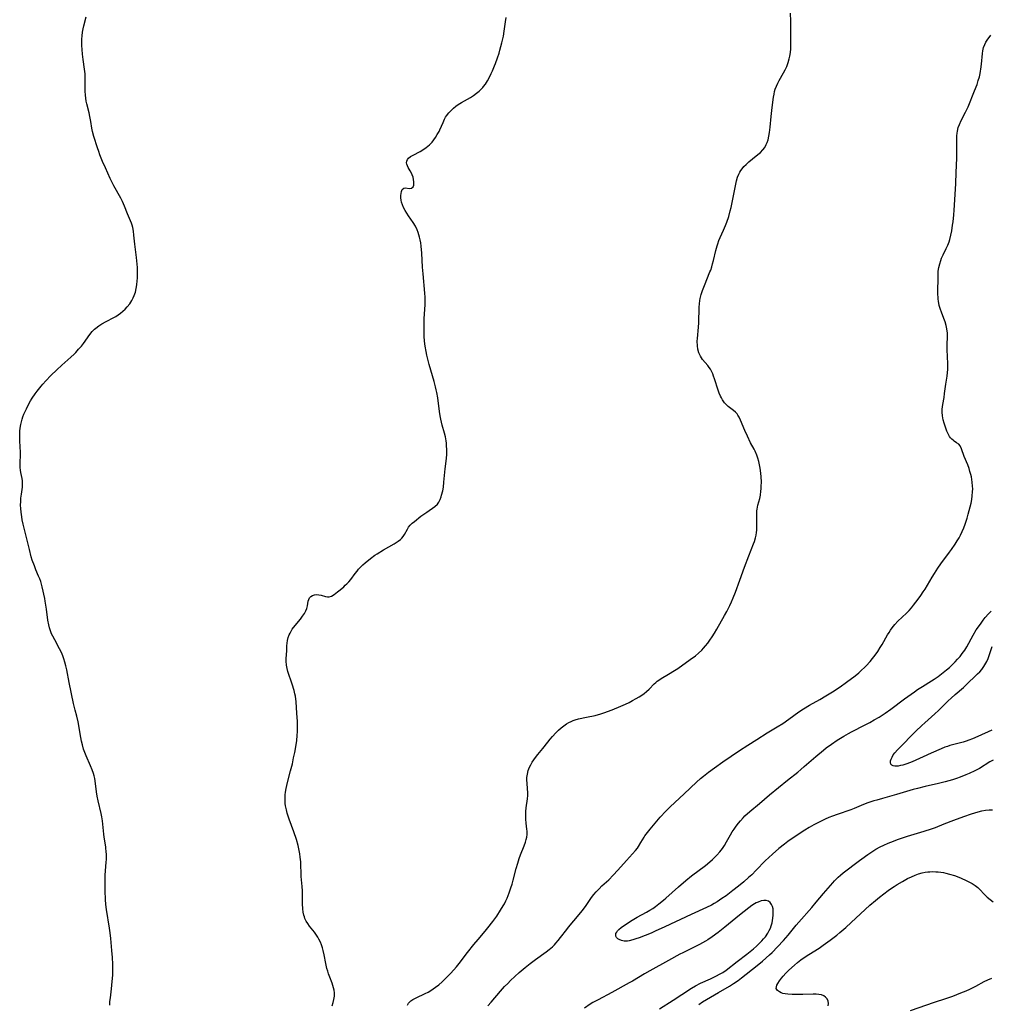
# Model space of a CAD drawing. Units: inches. Extents: x 2043446 to 2048900, y 237434 to 242891.
# Drawn here: x 2044818 to 2045025, y 238436 to 238646 of the extents above; entities that cross this region are included whole.
import ezdxf

# ---------------------------------------------------------------- set-up
doc = ezdxf.new("R2010")
doc.units = ezdxf.units.IN
doc.header["$MEASUREMENT"] = 0
doc.layers.add('c_33_T12S_R18E', color=122, linetype='Continuous')

msp = doc.modelspace()

# ---------------------------------------------------------------- linework, layer by layer
at = {"layer": 'c_33_T12S_R18E'}
for points in [[(2044837.38, 238435.79, 884), (2044837.41, 238436.51, 884), (2044837.49, 238437.3, 884), (2044837.74, 238439.24, 884), (2044837.9, 238440.8, 884), (2044837.99, 238442.18, 884), (2044838.01, 238443.41, 884), (2044837.99, 238444.51, 884), (2044837.93, 238445.89, 884), (2044837.8, 238447.43, 884), (2044837.57, 238449.97, 884), (2044837.44, 238451.14, 884), (2044837.3, 238452.18, 884), (2044836.66, 238456.17, 884), (2044836.53, 238457.2, 884), (2044836.45, 238458.3, 884), (2044836.38, 238460.13, 884), (2044836.37, 238461.97, 884), (2044836.42, 238463.43, 884), (2044836.63, 238466.19, 884), (2044836.65, 238466.78, 884), (2044836.64, 238467.72, 884), (2044836.59, 238468.66, 884), (2044836.54, 238469.09, 884), (2044836.5, 238469.5, 884), (2044836.17, 238471.58, 884), (2044836.09, 238472.22, 884), (2044835.9, 238474.34, 884), (2044835.82, 238475.06, 884), (2044835.68, 238475.9, 884), (2044835.54, 238476.56, 884), (2044834.87, 238479.29, 884), (2044834.67, 238480.28, 884), (2044834.53, 238481.17, 884), (2044834.25, 238483.55, 884), (2044834.16, 238484.07, 884), (2044834.04, 238484.58, 884), (2044833.89, 238485.1, 884), (2044833.6, 238485.91, 884), (2044833.26, 238486.72, 884), (2044832.31, 238488.87, 884), (2044832.04, 238489.57, 884), (2044831.79, 238490.28, 884), (2044831.54, 238491.19, 884), (2044831.35, 238491.97, 884), (2044831.18, 238492.75, 884), (2044831.04, 238493.55, 884), (2044830.76, 238495.36, 884), (2044830.62, 238496.1, 884), (2044830.32, 238497.33, 884), (2044829.99, 238498.63, 884), (2044829.67, 238500.03, 884), (2044828.7, 238504.53, 884), (2044828.2, 238507.2, 884), (2044828.01, 238508.08, 884), (2044827.81, 238508.81, 884), (2044827.59, 238509.51, 884), (2044827.35, 238510.19, 884), (2044827.07, 238510.86, 884), (2044826.67, 238511.68, 884), (2044825.63, 238513.58, 884), (2044825.22, 238514.36, 884), (2044824.98, 238514.89, 884), (2044824.74, 238515.5, 884), (2044824.54, 238516.13, 884), (2044824.38, 238516.76, 884), (2044824.17, 238517.81, 884), (2044823.89, 238520.12, 884), (2044823.63, 238521.8, 884), (2044823.51, 238522.41, 884), (2044822.97, 238524.86, 884), (2044822.82, 238525.43, 884), (2044822.65, 238525.99, 884), (2044822.44, 238526.58, 884), (2044822.21, 238527.16, 884), (2044821.63, 238528.5, 884), (2044821.29, 238529.34, 884), (2044820.86, 238530.59, 884), (2044820.64, 238531.3, 884), (2044820.24, 238532.84, 884), (2044819.72, 238535.11, 884), (2044818.92, 238538.21, 884), (2044818.71, 238539.16, 884), (2044818.6, 238539.78, 884), (2044818.45, 238540.78, 884), (2044818.39, 238541.55, 884), (2044818.37, 238542.29, 884), (2044818.39, 238543.02, 884), (2044818.44, 238543.74, 884), (2044818.54, 238544.64, 884), (2044818.74, 238546.12, 884), (2044818.78, 238546.58, 884), (2044818.79, 238547.04, 884), (2044818.76, 238547.49, 884), (2044818.69, 238547.94, 884), (2044818.42, 238549.21, 884), (2044818.34, 238549.74, 884), (2044818.28, 238550.32, 884), (2044818.26, 238550.89, 884), (2044818.27, 238551.52, 884), (2044818.33, 238552.8, 884), (2044818.34, 238553.29, 884), (2044818.33, 238553.82, 884), (2044818.3, 238554.43, 884), (2044818.17, 238556.25, 884), (2044818.17, 238557.35, 884), (2044818.2, 238558.01, 884), (2044818.26, 238558.66, 884), (2044818.4, 238559.49, 884), (2044818.53, 238560.05, 884), (2044818.69, 238560.59, 884), (2044818.86, 238561.11, 884), (2044819.06, 238561.63, 884), (2044819.25, 238562.09, 884), (2044819.6, 238562.83, 884), (2044820.15, 238563.88, 884), (2044820.5, 238564.48, 884), (2044820.86, 238565.06, 884), (2044821.48, 238565.97, 884), (2044821.92, 238566.56, 884), (2044822.75, 238567.61, 884), (2044823.13, 238568.07, 884), (2044823.76, 238568.78, 884), (2044824.81, 238569.88, 884), (2044826.05, 238571.12, 884), (2044827.12, 238572.13, 884), (2044829.06, 238573.83, 884), (2044829.75, 238574.46, 884), (2044830.11, 238574.82, 884), (2044830.73, 238575.48, 884), (2044831.31, 238576.17, 884), (2044831.74, 238576.71, 884), (2044833.1, 238578.6, 884), (2044833.65, 238579.27, 884), (2044834.12, 238579.75, 884), (2044834.4, 238579.99, 884), (2044835.03, 238580.46, 884), (2044835.69, 238580.89, 884), (2044836.61, 238581.41, 884), (2044838.21, 238582.23, 884), (2044838.69, 238582.5, 884), (2044839.16, 238582.79, 884), (2044839.66, 238583.15, 884), (2044840.17, 238583.57, 884), (2044840.65, 238584.04, 884), (2044841.1, 238584.54, 884), (2044841.61, 238585.19, 884), (2044842.06, 238585.87, 884), (2044842.22, 238586.16, 884), (2044842.37, 238586.45, 884), (2044842.58, 238586.94, 884), (2044842.82, 238587.67, 884), (2044843.01, 238588.43, 884), (2044843.14, 238589.18, 884), (2044843.24, 238590.07, 884), (2044843.28, 238590.64, 884), (2044843.3, 238591.21, 884), (2044843.3, 238592.1, 884), (2044843.27, 238592.9, 884), (2044843.16, 238594.32, 884), (2044843.07, 238595.07, 884), (2044842.7, 238597.87, 884), (2044842.52, 238599.81, 884), (2044842.41, 238600.66, 884), (2044842.26, 238601.43, 884), (2044842.13, 238601.91, 884), (2044841.97, 238602.38, 884), (2044841.79, 238602.86, 884), (2044841.16, 238604.35, 884), (2044840.51, 238605.97, 884), (2044840.07, 238606.98, 884), (2044839.74, 238607.65, 884), (2044838.25, 238610.32, 884), (2044837.47, 238611.88, 884), (2044836.43, 238614.13, 884), (2044835.82, 238615.51, 884), (2044835.26, 238616.91, 884), (2044835.01, 238617.62, 884), (2044834.75, 238618.4, 884), (2044833.98, 238620.84, 884), (2044833.68, 238621.89, 884), (2044833.53, 238622.6, 884), (2044833.33, 238624.01, 884), (2044833.15, 238625.08, 884), (2044832.98, 238625.82, 884), (2044832.45, 238627.8, 884), (2044832.34, 238628.32, 884), (2044832.23, 238628.97, 884), (2044832.16, 238629.62, 884), (2044832.11, 238630.48, 884), (2044832.1, 238631.12, 884), (2044832.14, 238633.27, 884), (2044832.11, 238634.14, 884), (2044832.01, 238635.17, 884), (2044831.71, 238637.21, 884), (2044831.57, 238638.32, 884), (2044831.46, 238639.37, 884), (2044831.41, 238640.17, 884), (2044831.41, 238640.8, 884), (2044831.43, 238641.52, 884), (2044831.48, 238642.24, 884), (2044831.59, 238643.06, 884), (2044831.7, 238643.72, 884), (2044831.83, 238644.36, 884), (2044832.31, 238646.31, 884)], [(2044884.75, 238435.58, 886), (2044885.01, 238436.35, 886), (2044885.15, 238436.95, 886), (2044885.23, 238437.67, 886), (2044885.23, 238438.38, 886), (2044885.17, 238438.98, 886), (2044885.08, 238439.47, 886), (2044884.94, 238439.95, 886), (2044884.76, 238440.46, 886), (2044884.24, 238441.75, 886), (2044883.98, 238442.46, 886), (2044883.81, 238443.02, 886), (2044883.65, 238443.58, 886), (2044883.41, 238444.6, 886), (2044883.04, 238446.5, 886), (2044882.84, 238447.42, 886), (2044882.68, 238448, 886), (2044882.48, 238448.61, 886), (2044882.25, 238449.2, 886), (2044881.96, 238449.83, 886), (2044881.72, 238450.27, 886), (2044881.46, 238450.69, 886), (2044881.01, 238451.33, 886), (2044879.96, 238452.61, 886), (2044879.58, 238453.12, 886), (2044879.24, 238453.65, 886), (2044878.96, 238454.2, 886), (2044878.84, 238454.54, 886), (2044878.73, 238454.91, 886), (2044878.59, 238455.6, 886), (2044878.5, 238456.31, 886), (2044878.46, 238457.31, 886), (2044878.46, 238459.62, 886), (2044878.44, 238460.1, 886), (2044878.37, 238461.02, 886), (2044878.18, 238463.18, 886), (2044878.08, 238466.27, 886), (2044877.97, 238467.32, 886), (2044877.87, 238468.02, 886), (2044877.74, 238468.71, 886), (2044877.51, 238469.75, 886), (2044877.15, 238471.05, 886), (2044876.61, 238472.68, 886), (2044875.63, 238475.39, 886), (2044875.21, 238476.66, 886), (2044875.01, 238477.38, 886), (2044874.83, 238478.25, 886), (2044874.78, 238478.73, 886), (2044874.74, 238479.2, 886), (2044874.73, 238480.04, 886), (2044874.76, 238480.58, 886), (2044874.81, 238481.12, 886), (2044874.94, 238481.9, 886), (2044875.07, 238482.53, 886), (2044875.22, 238483.17, 886), (2044875.9, 238485.7, 886), (2044876.28, 238487.19, 886), (2044876.56, 238488.43, 886), (2044876.78, 238489.58, 886), (2044877.01, 238490.79, 886), (2044877.21, 238492.16, 886), (2044877.31, 238493.2, 886), (2044877.36, 238494.06, 886), (2044877.38, 238494.66, 886), (2044877.37, 238496.17, 886), (2044877.27, 238497.98, 886), (2044877.07, 238500.39, 886), (2044876.93, 238501.57, 886), (2044876.84, 238502.07, 886), (2044876.67, 238502.77, 886), (2044876.27, 238504.11, 886), (2044875.35, 238506.83, 886), (2044875.18, 238507.45, 886), (2044875.04, 238508.19, 886), (2044874.97, 238509.02, 886), (2044874.98, 238509.59, 886), (2044875.1, 238511.23, 886), (2044875.13, 238512.32, 886), (2044875.16, 238512.87, 886), (2044875.23, 238513.42, 886), (2044875.39, 238514.11, 886), (2044875.58, 238514.63, 886), (2044875.78, 238515.04, 886), (2044876, 238515.44, 886), (2044876.27, 238515.84, 886), (2044876.55, 238516.23, 886), (2044878.02, 238518.02, 886), (2044878.46, 238518.6, 886), (2044878.85, 238519.18, 886), (2044879.14, 238519.73, 886), (2044879.37, 238520.28, 886), (2044879.51, 238520.82, 886), (2044879.68, 238521.82, 886), (2044879.77, 238522.19, 886), (2044879.92, 238522.52, 886), (2044880.19, 238522.81, 886), (2044880.55, 238523.03, 886), (2044880.98, 238523.17, 886), (2044881.45, 238523.23, 886), (2044881.94, 238523.19, 886), (2044882.41, 238523.1, 886), (2044883.32, 238522.82, 886), (2044883.75, 238522.73, 886), (2044884.16, 238522.73, 886), (2044884.66, 238522.92, 886), (2044885.17, 238523.25, 886), (2044885.92, 238523.81, 886), (2044886.48, 238524.26, 886), (2044887.23, 238524.89, 886), (2044887.56, 238525.2, 886), (2044887.9, 238525.53, 886), (2044888.31, 238525.97, 886), (2044888.71, 238526.43, 886), (2044889.68, 238527.74, 886), (2044890.06, 238528.24, 886), (2044890.41, 238528.66, 886), (2044890.83, 238529.1, 886), (2044891.32, 238529.57, 886), (2044891.78, 238529.98, 886), (2044892.93, 238530.91, 886), (2044893.89, 238531.61, 886), (2044894.39, 238531.94, 886), (2044895.74, 238532.76, 886), (2044897.98, 238534.05, 886), (2044898.43, 238534.33, 886), (2044898.86, 238534.62, 886), (2044899.3, 238534.96, 886), (2044899.64, 238535.27, 886), (2044899.93, 238535.61, 886), (2044900.21, 238536.02, 886), (2044900.8, 238537.17, 886), (2044901.07, 238537.61, 886), (2044901.42, 238538.02, 886), (2044901.84, 238538.41, 886), (2044902.3, 238538.8, 886), (2044903.7, 238539.93, 886), (2044904.92, 238540.81, 886), (2044906.67, 238542, 886), (2044907.19, 238542.48, 886), (2044907.51, 238542.94, 886), (2044907.77, 238543.48, 886), (2044907.99, 238544.06, 886), (2044908.1, 238544.43, 886), (2044908.32, 238545.3, 886), (2044908.47, 238546.13, 886), (2044908.6, 238547.14, 886), (2044908.88, 238550.01, 886), (2044909.13, 238552.25, 886), (2044909.19, 238553.11, 886), (2044909.2, 238554.08, 886), (2044909.17, 238554.97, 886), (2044909.12, 238555.49, 886), (2044909.05, 238556.01, 886), (2044908.89, 238556.85, 886), (2044908.71, 238557.59, 886), (2044908.23, 238559.31, 886), (2044907.93, 238560.62, 886), (2044907.81, 238561.27, 886), (2044907.67, 238562.2, 886), (2044907.27, 238565.13, 886), (2044907.07, 238566.27, 886), (2044906.94, 238566.87, 886), (2044906.8, 238567.49, 886), (2044906.5, 238568.64, 886), (2044905.45, 238572.24, 886), (2044905.07, 238573.64, 886), (2044904.93, 238574.22, 886), (2044904.77, 238575.03, 886), (2044904.59, 238576.18, 886), (2044904.48, 238577.19, 886), (2044904.4, 238578.3, 886), (2044904.37, 238578.99, 886), (2044904.36, 238580.16, 886), (2044904.4, 238582.03, 886), (2044904.56, 238584.95, 886), (2044904.59, 238585.82, 886), (2044904.58, 238586.58, 886), (2044904.53, 238587.44, 886), (2044904.13, 238591.53, 886), (2044904.04, 238592.96, 886), (2044903.87, 238595.95, 886), (2044903.73, 238597.44, 886), (2044903.63, 238598.16, 886), (2044903.52, 238598.78, 886), (2044903.39, 238599.38, 886), (2044903.13, 238600.33, 886), (2044902.91, 238600.92, 886), (2044902.54, 238601.69, 886), (2044902.06, 238602.48, 886), (2044901.07, 238603.9, 886), (2044900.7, 238604.45, 886), (2044900.33, 238605.06, 886), (2044899.98, 238605.69, 886), (2044899.73, 238606.27, 886), (2044899.55, 238606.85, 886), (2044899.46, 238607.26, 886), (2044899.4, 238607.74, 886), (2044899.39, 238608.23, 886), (2044899.44, 238608.68, 886), (2044899.53, 238609.09, 886), (2044899.72, 238609.51, 886), (2044900.03, 238609.82, 886), (2044900.42, 238609.91, 886), (2044901.21, 238609.76, 886), (2044901.64, 238609.78, 886), (2044902, 238610.06, 886), (2044902.14, 238610.45, 886), (2044902.18, 238610.77, 886), (2044902.18, 238611.15, 886), (2044902.12, 238611.63, 886), (2044902, 238612.13, 886), (2044901.82, 238612.64, 886), (2044901.65, 238613.02, 886), (2044901.4, 238613.48, 886), (2044900.99, 238614.18, 886), (2044900.8, 238614.54, 886), (2044900.67, 238614.89, 886), (2044900.62, 238615.19, 886), (2044900.66, 238615.56, 886), (2044900.82, 238615.92, 886), (2044901.05, 238616.19, 886), (2044901.48, 238616.53, 886), (2044902.01, 238616.85, 886), (2044903.5, 238617.63, 886), (2044904.3, 238618.09, 886), (2044904.81, 238618.44, 886), (2044905.16, 238618.72, 886), (2044905.5, 238619.02, 886), (2044906.05, 238619.61, 886), (2044906.42, 238620.08, 886), (2044906.77, 238620.58, 886), (2044907.17, 238621.24, 886), (2044907.54, 238621.91, 886), (2044907.71, 238622.26, 886), (2044908.39, 238623.82, 886), (2044908.73, 238624.53, 886), (2044908.94, 238624.91, 886), (2044909.14, 238625.22, 886), (2044909.62, 238625.85, 886), (2044910.17, 238626.44, 886), (2044910.63, 238626.86, 886), (2044911.12, 238627.26, 886), (2044911.63, 238627.63, 886), (2044912.36, 238628.09, 886), (2044914.23, 238629.15, 886), (2044914.9, 238629.58, 886), (2044915.55, 238630.05, 886), (2044916.07, 238630.47, 886), (2044916.47, 238630.84, 886), (2044916.85, 238631.23, 886), (2044917.03, 238631.45, 886), (2044917.42, 238631.97, 886), (2044917.86, 238632.69, 886), (2044918.27, 238633.45, 886), (2044918.64, 238634.2, 886), (2044918.92, 238634.8, 886), (2044919.39, 238635.89, 886), (2044919.59, 238636.39, 886), (2044920.02, 238637.58, 886), (2044920.34, 238638.55, 886), (2044920.53, 238639.22, 886), (2044920.95, 238640.79, 886), (2044921.27, 238642.19, 886), (2044921.46, 238643.27, 886), (2044921.71, 238645.27, 886), (2044921.85, 238646.18, 886)], [(2044900.81, 238435.76, 888), (2044901.03, 238436.21, 888), (2044901.5, 238436.65, 888), (2044901.99, 238436.96, 888), (2044902.65, 238437.31, 888), (2044904.56, 238438.22, 888), (2044905.2, 238438.55, 888), (2044905.77, 238438.87, 888), (2044906.31, 238439.21, 888), (2044906.82, 238439.57, 888), (2044907.47, 238440.07, 888), (2044908.22, 238440.73, 888), (2044909, 238441.49, 888), (2044910.05, 238442.59, 888), (2044911.24, 238443.94, 888), (2044911.83, 238444.66, 888), (2044913.61, 238446.96, 888), (2044914.96, 238448.66, 888), (2044915.85, 238449.74, 888), (2044917.37, 238451.52, 888), (2044917.97, 238452.26, 888), (2044919, 238453.59, 888), (2044919.84, 238454.75, 888), (2044920.67, 238455.98, 888), (2044921.24, 238456.92, 888), (2044921.47, 238457.36, 888), (2044921.76, 238457.96, 888), (2044922.03, 238458.58, 888), (2044922.47, 238459.7, 888), (2044922.84, 238460.72, 888), (2044923.1, 238461.55, 888), (2044923.35, 238462.4, 888), (2044924.01, 238464.88, 888), (2044924.34, 238466.04, 888), (2044924.64, 238466.97, 888), (2044924.94, 238467.8, 888), (2044925.69, 238469.71, 888), (2044925.97, 238470.49, 888), (2044926.12, 238471.02, 888), (2044926.24, 238471.56, 888), (2044926.31, 238472.13, 888), (2044926.32, 238472.8, 888), (2044926.29, 238473.26, 888), (2044926.1, 238474.56, 888), (2044926.01, 238475.36, 888), (2044926.01, 238476.22, 888), (2044926.06, 238476.99, 888), (2044926.14, 238477.77, 888), (2044926.38, 238479.73, 888), (2044926.44, 238480.42, 888), (2044926.46, 238481.11, 888), (2044926.43, 238481.78, 888), (2044926.3, 238483.15, 888), (2044926.27, 238483.63, 888), (2044926.28, 238484.24, 888), (2044926.37, 238484.97, 888), (2044926.56, 238485.73, 888), (2044926.85, 238486.48, 888), (2044927.1, 238486.98, 888), (2044927.4, 238487.5, 888), (2044927.74, 238488.02, 888), (2044928.11, 238488.52, 888), (2044928.62, 238489.17, 888), (2044929.64, 238490.43, 888), (2044930.72, 238491.8, 888), (2044931.21, 238492.42, 888), (2044931.73, 238493.02, 888), (2044932.47, 238493.79, 888), (2044933.03, 238494.31, 888), (2044933.6, 238494.81, 888), (2044934.16, 238495.27, 888), (2044934.73, 238495.69, 888), (2044935.19, 238495.97, 888), (2044935.68, 238496.22, 888), (2044936.1, 238496.4, 888), (2044936.54, 238496.54, 888), (2044937.27, 238496.73, 888), (2044938.97, 238497.08, 888), (2044940.81, 238497.5, 888), (2044942.01, 238497.84, 888), (2044942.68, 238498.06, 888), (2044944.42, 238498.69, 888), (2044946.27, 238499.44, 888), (2044947.32, 238499.91, 888), (2044948.05, 238500.26, 888), (2044948.76, 238500.63, 888), (2044949.54, 238501.06, 888), (2044950.21, 238501.46, 888), (2044950.76, 238501.81, 888), (2044951.26, 238502.18, 888), (2044951.73, 238502.56, 888), (2044952.3, 238503.1, 888), (2044953.41, 238504.22, 888), (2044953.72, 238504.49, 888), (2044954.03, 238504.75, 888), (2044954.4, 238505.02, 888), (2044954.9, 238505.33, 888), (2044956.48, 238506.25, 888), (2044957.7, 238507.02, 888), (2044958.43, 238507.51, 888), (2044961.07, 238509.38, 888), (2044962.22, 238510.21, 888), (2044962.88, 238510.76, 888), (2044963.55, 238511.41, 888), (2044963.94, 238511.84, 888), (2044964.32, 238512.28, 888), (2044964.81, 238512.89, 888), (2044965.28, 238513.53, 888), (2044965.77, 238514.25, 888), (2044966.24, 238515.02, 888), (2044966.74, 238515.87, 888), (2044968.4, 238518.78, 888), (2044968.88, 238519.64, 888), (2044969.52, 238520.92, 888), (2044969.87, 238521.65, 888), (2044970.24, 238522.5, 888), (2044970.74, 238523.74, 888), (2044971.64, 238526.31, 888), (2044972.66, 238529.09, 888), (2044973.59, 238531.5, 888), (2044974.6, 238534.03, 888), (2044974.78, 238534.51, 888), (2044975.02, 238535.34, 888), (2044975.14, 238535.91, 888), (2044975.22, 238536.48, 888), (2044975.27, 238536.98, 888), (2044975.3, 238537.53, 888), (2044975.31, 238538.09, 888), (2044975.27, 238539.76, 888), (2044975.27, 238540.56, 888), (2044975.31, 238541.06, 888), (2044975.36, 238541.44, 888), (2044975.52, 238542.24, 888), (2044975.89, 238543.71, 888), (2044976.03, 238544.39, 888), (2044976.16, 238545.29, 888), (2044976.2, 238545.77, 888), (2044976.23, 238546.26, 888), (2044976.25, 238547.22, 888), (2044976.21, 238548.33, 888), (2044976.15, 238549.1, 888), (2044976.01, 238550.13, 888), (2044975.88, 238550.85, 888), (2044975.7, 238551.58, 888), (2044975.5, 238552.27, 888), (2044975.26, 238552.95, 888), (2044974.91, 238553.77, 888), (2044974.68, 238554.22, 888), (2044973.96, 238555.56, 888), (2044973.27, 238556.94, 888), (2044972.72, 238558.2, 888), (2044971.82, 238560.39, 888), (2044971.49, 238561.05, 888), (2044971.26, 238561.43, 888), (2044971.07, 238561.7, 888), (2044970.73, 238562.07, 888), (2044970.29, 238562.46, 888), (2044969.15, 238563.3, 888), (2044968.93, 238563.49, 888), (2044968.4, 238564.07, 888), (2044967.94, 238564.74, 888), (2044967.73, 238565.12, 888), (2044967.54, 238565.53, 888), (2044967.28, 238566.14, 888), (2044967.05, 238566.79, 888), (2044966.29, 238569.18, 888), (2044966.07, 238569.78, 888), (2044965.88, 238570.22, 888), (2044965.68, 238570.66, 888), (2044965.37, 238571.22, 888), (2044965.11, 238571.62, 888), (2044964.83, 238572, 888), (2044963.73, 238573.3, 888), (2044963.48, 238573.64, 888), (2044963.26, 238573.99, 888), (2044962.93, 238574.72, 888), (2044962.73, 238575.48, 888), (2044962.62, 238576.21, 888), (2044962.59, 238577.19, 888), (2044962.62, 238577.78, 888), (2044962.87, 238580.2, 888), (2044962.93, 238581.15, 888), (2044963, 238584.42, 888), (2044963.05, 238585.15, 888), (2044963.14, 238585.87, 888), (2044963.21, 238586.27, 888), (2044963.42, 238587.14, 888), (2044963.69, 238588, 888), (2044964.09, 238589.08, 888), (2044965.29, 238591.96, 888), (2044965.44, 238592.37, 888), (2044965.66, 238593.02, 888), (2044965.86, 238593.7, 888), (2044966.03, 238594.4, 888), (2044966.54, 238596.52, 888), (2044966.81, 238597.51, 888), (2044966.96, 238597.98, 888), (2044967.2, 238598.63, 888), (2044967.47, 238599.28, 888), (2044968.19, 238600.83, 888), (2044968.63, 238601.87, 888), (2044968.9, 238602.57, 888), (2044969.29, 238603.79, 888), (2044969.62, 238604.99, 888), (2044969.78, 238605.7, 888), (2044970.97, 238611.35, 888), (2044971.18, 238612.12, 888), (2044971.42, 238612.77, 888), (2044971.64, 238613.21, 888), (2044971.87, 238613.6, 888), (2044972.14, 238613.96, 888), (2044972.54, 238614.41, 888), (2044972.98, 238614.84, 888), (2044973.57, 238615.4, 888), (2044974.38, 238616.08, 888), (2044975.52, 238616.98, 888), (2044976.04, 238617.4, 888), (2044976.59, 238617.96, 888), (2044976.98, 238618.49, 888), (2044977.29, 238619.08, 888), (2044977.47, 238619.53, 888), (2044977.66, 238620.12, 888), (2044977.82, 238620.87, 888), (2044977.95, 238621.65, 888), (2044978.09, 238622.81, 888), (2044978.33, 238625.09, 888), (2044978.55, 238626.97, 888), (2044978.84, 238629.19, 888), (2044978.95, 238629.85, 888), (2044979.07, 238630.37, 888), (2044979.21, 238630.87, 888), (2044979.44, 238631.52, 888), (2044979.73, 238632.14, 888), (2044980.07, 238632.77, 888), (2044980.97, 238634.35, 888), (2044981.32, 238635.03, 888), (2044981.64, 238635.74, 888), (2044981.97, 238636.59, 888), (2044982.19, 238637.33, 888), (2044982.32, 238637.96, 888), (2044982.42, 238638.73, 888), (2044982.49, 238639.5, 888), (2044982.52, 238640.22, 888), (2044982.54, 238641.59, 888), (2044982.53, 238644.07, 888), (2044982.51, 238645.38, 888), (2044982.42, 238647.11, 888)], [(2044917.93, 238435.62, 890), (2044918.66, 238436.4, 890), (2044920.62, 238438.73, 890), (2044921.5, 238439.7, 890), (2044922.18, 238440.4, 890), (2044922.81, 238441.02, 890), (2044923.71, 238441.86, 890), (2044924.64, 238442.7, 890), (2044925.88, 238443.75, 890), (2044926.96, 238444.6, 890), (2044928.13, 238445.49, 890), (2044930.38, 238447.13, 890), (2044931.05, 238447.65, 890), (2044931.7, 238448.19, 890), (2044932.14, 238448.62, 890), (2044932.44, 238448.93, 890), (2044932.96, 238449.53, 890), (2044933.46, 238450.16, 890), (2044934.79, 238451.91, 890), (2044935.16, 238452.38, 890), (2044937.42, 238455.08, 890), (2044938.07, 238455.87, 890), (2044938.73, 238456.77, 890), (2044940.06, 238458.71, 890), (2044940.52, 238459.31, 890), (2044941.02, 238459.89, 890), (2044941.65, 238460.56, 890), (2044942.25, 238461.15, 890), (2044943.7, 238462.49, 890), (2044944.68, 238463.44, 890), (2044945.68, 238464.53, 890), (2044947.48, 238466.57, 890), (2044949.39, 238468.7, 890), (2044949.81, 238469.22, 890), (2044950.04, 238469.55, 890), (2044950.58, 238470.4, 890), (2044951.26, 238471.58, 890), (2044951.43, 238471.83, 890), (2044951.95, 238472.54, 890), (2044952.52, 238473.24, 890), (2044954.69, 238475.8, 890), (2044955.86, 238477.09, 890), (2044956.79, 238478.03, 890), (2044959.76, 238480.8, 890), (2044962.43, 238483.25, 890), (2044963.3, 238484.01, 890), (2044963.92, 238484.52, 890), (2044965, 238485.38, 890), (2044966.26, 238486.33, 890), (2044968, 238487.58, 890), (2044971.57, 238489.99, 890), (2044973.39, 238491.16, 890), (2044975.29, 238492.33, 890), (2044977.51, 238493.74, 890), (2044979.64, 238495.03, 890), (2044980.84, 238495.79, 890), (2044982.08, 238496.65, 890), (2044984.26, 238498.26, 890), (2044985.23, 238498.9, 890), (2044986.53, 238499.68, 890), (2044988.72, 238500.88, 890), (2044990, 238501.62, 890), (2044991.4, 238502.49, 890), (2044993.02, 238503.55, 890), (2044994.42, 238504.55, 890), (2044996.22, 238505.94, 890), (2044997, 238506.58, 890), (2044997.62, 238507.11, 890), (2044998.21, 238507.67, 890), (2044998.56, 238508.02, 890), (2044999.41, 238508.95, 890), (2044999.95, 238509.6, 890), (2045000.51, 238510.35, 890), (2045001.05, 238511.12, 890), (2045001.59, 238511.96, 890), (2045001.96, 238512.58, 890), (2045003.14, 238514.62, 890), (2045003.47, 238515.16, 890), (2045003.79, 238515.66, 890), (2045004.14, 238516.15, 890), (2045004.72, 238516.88, 890), (2045005.36, 238517.56, 890), (2045007.16, 238519.25, 890), (2045007.73, 238519.84, 890), (2045008.21, 238520.4, 890), (2045008.67, 238520.96, 890), (2045009.67, 238522.26, 890), (2045010.22, 238523.01, 890), (2045010.75, 238523.79, 890), (2045011.14, 238524.41, 890), (2045012.67, 238526.97, 890), (2045013.15, 238527.75, 890), (2045013.84, 238528.82, 890), (2045014.52, 238529.78, 890), (2045016.36, 238532.23, 890), (2045016.79, 238532.83, 890), (2045017.58, 238534, 890), (2045018, 238534.66, 890), (2045018.38, 238535.33, 890), (2045018.67, 238535.88, 890), (2045019.03, 238536.65, 890), (2045019.37, 238537.43, 890), (2045019.69, 238538.26, 890), (2045020.11, 238539.53, 890), (2045020.35, 238540.35, 890), (2045020.76, 238541.92, 890), (2045020.94, 238542.71, 890), (2045021.09, 238543.48, 890), (2045021.2, 238544.25, 890), (2045021.27, 238545.13, 890), (2045021.28, 238545.74, 890), (2045021.27, 238546.35, 890), (2045021.2, 238547.15, 890), (2045021.11, 238547.75, 890), (2045021, 238548.34, 890), (2045020.89, 238548.81, 890), (2045020.71, 238549.45, 890), (2045020.51, 238550.07, 890), (2045020.22, 238550.84, 890), (2045019.5, 238552.66, 890), (2045018.92, 238554.24, 890), (2045018.59, 238554.91, 890), (2045018.32, 238555.24, 890), (2045017.86, 238555.58, 890), (2045017.36, 238555.91, 890), (2045017.09, 238556.12, 890), (2045016.82, 238556.36, 890), (2045016.57, 238556.62, 890), (2045016.34, 238556.93, 890), (2045016.03, 238557.47, 890), (2045015.79, 238558.03, 890), (2045015.19, 238559.75, 890), (2045014.99, 238560.42, 890), (2045014.9, 238560.85, 890), (2045014.83, 238561.29, 890), (2045014.77, 238562.11, 890), (2045014.79, 238562.71, 890), (2045014.93, 238563.72, 890), (2045015.19, 238565.23, 890), (2045015.3, 238566.05, 890), (2045015.54, 238568.08, 890), (2045015.81, 238569.74, 890), (2045015.92, 238570.52, 890), (2045015.98, 238571.2, 890), (2045015.99, 238572.09, 890), (2045015.88, 238574.21, 890), (2045015.85, 238575.1, 890), (2045015.86, 238576.35, 890), (2045015.9, 238578.28, 890), (2045015.89, 238578.95, 890), (2045015.8, 238579.85, 890), (2045015.66, 238580.52, 890), (2045015.43, 238581.3, 890), (2045015.15, 238582.07, 890), (2045014.63, 238583.37, 890), (2045014.43, 238583.95, 890), (2045014.17, 238584.83, 890), (2045013.99, 238585.71, 890), (2045013.93, 238586.19, 890), (2045013.9, 238586.55, 890), (2045013.88, 238587.18, 890), (2045013.91, 238591.34, 890), (2045013.96, 238592.13, 890), (2045014.08, 238592.93, 890), (2045014.25, 238593.66, 890), (2045014.47, 238594.38, 890), (2045014.66, 238594.89, 890), (2045014.97, 238595.58, 890), (2045015.64, 238596.96, 890), (2045015.96, 238597.66, 890), (2045016.25, 238598.4, 890), (2045016.4, 238598.89, 890), (2045016.63, 238599.78, 890), (2045016.81, 238600.69, 890), (2045017.01, 238601.91, 890), (2045017.09, 238602.63, 890), (2045017.24, 238604.16, 890), (2045017.31, 238605.09, 890), (2045017.61, 238609.59, 890), (2045017.67, 238610.82, 890), (2045017.76, 238613.17, 890), (2045017.9, 238616.17, 890), (2045017.92, 238617.3, 890), (2045017.9, 238620.38, 890), (2045017.92, 238620.99, 890), (2045017.96, 238621.49, 890), (2045018.04, 238621.98, 890), (2045018.22, 238622.7, 890), (2045018.49, 238623.4, 890), (2045018.86, 238624.21, 890), (2045019.78, 238625.99, 890), (2045020.32, 238627.16, 890), (2045021.69, 238630.51, 890), (2045022.22, 238631.92, 890), (2045022.48, 238632.71, 890), (2045022.71, 238633.51, 890), (2045022.88, 238634.24, 890), (2045022.97, 238634.71, 890), (2045023.04, 238635.19, 890), (2045023.16, 238636.2, 890), (2045023.34, 238638.46, 890), (2045023.42, 238639.07, 890), (2045023.58, 238639.77, 890), (2045023.85, 238640.43, 890), (2045024.11, 238640.9, 890), (2045024.4, 238641.36, 890), (2045025.13, 238642.37, 890)], [(2045025.62, 238487.95, 892), (2045024.93, 238487.57, 892), (2045022.7, 238486.21, 892), (2045021.73, 238485.67, 892), (2045020.52, 238485.09, 892), (2045019.82, 238484.79, 892), (2045018.62, 238484.3, 892), (2045017.81, 238484.01, 892), (2045016.99, 238483.74, 892), (2045015.44, 238483.3, 892), (2045013.98, 238482.95, 892), (2045011.15, 238482.32, 892), (2045009.52, 238481.92, 892), (2045008.59, 238481.67, 892), (2045005.07, 238480.63, 892), (2045002.04, 238479.81, 892), (2045000.82, 238479.46, 892), (2045000.2, 238479.27, 892), (2044998.96, 238478.84, 892), (2044998.02, 238478.48, 892), (2044996.05, 238477.68, 892), (2044995.29, 238477.39, 892), (2044992.41, 238476.39, 892), (2044991.42, 238476.04, 892), (2044990.61, 238475.71, 892), (2044989.82, 238475.37, 892), (2044989.14, 238475.05, 892), (2044988.28, 238474.61, 892), (2044987.43, 238474.16, 892), (2044986.46, 238473.61, 892), (2044985.51, 238473.04, 892), (2044982.78, 238471.23, 892), (2044981.88, 238470.62, 892), (2044981.17, 238470.09, 892), (2044979.94, 238469.11, 892), (2044978.62, 238467.96, 892), (2044977.08, 238466.49, 892), (2044975.14, 238464.5, 892), (2044974.2, 238463.55, 892), (2044973.52, 238462.93, 892), (2044972.5, 238462.06, 892), (2044971.37, 238461.12, 892), (2044970.19, 238460.18, 892), (2044968.73, 238459.08, 892), (2044967.85, 238458.46, 892), (2044966.8, 238457.77, 892), (2044966.19, 238457.4, 892), (2044965.6, 238457.07, 892), (2044964.52, 238456.53, 892), (2044961.29, 238455.08, 892), (2044955.69, 238452.44, 892), (2044953.64, 238451.5, 892), (2044952.79, 238451.13, 892), (2044951.5, 238450.61, 892), (2044950.19, 238450.11, 892), (2044949.52, 238449.88, 892), (2044948.86, 238449.68, 892), (2044948.09, 238449.49, 892), (2044947.68, 238449.42, 892), (2044947.28, 238449.4, 892), (2044946.97, 238449.41, 892), (2044946.42, 238449.52, 892), (2044945.94, 238449.72, 892), (2044945.64, 238449.91, 892), (2044945.4, 238450.15, 892), (2044945.24, 238450.49, 892), (2044945.26, 238451, 892), (2044945.41, 238451.33, 892), (2044945.61, 238451.6, 892), (2044945.87, 238451.86, 892), (2044946.36, 238452.27, 892), (2044947.32, 238452.96, 892), (2044948.69, 238453.84, 892), (2044949.77, 238454.47, 892), (2044951.77, 238455.59, 892), (2044952.44, 238455.97, 892), (2044953.09, 238456.38, 892), (2044953.71, 238456.79, 892), (2044954.42, 238457.31, 892), (2044955.38, 238458.09, 892), (2044955.89, 238458.53, 892), (2044958.56, 238460.94, 892), (2044960.16, 238462.33, 892), (2044961.34, 238463.28, 892), (2044964.31, 238465.52, 892), (2044965.23, 238466.26, 892), (2044965.83, 238466.8, 892), (2044966.31, 238467.26, 892), (2044966.77, 238467.73, 892), (2044967.39, 238468.42, 892), (2044967.96, 238469.14, 892), (2044968.4, 238469.79, 892), (2044968.84, 238470.54, 892), (2044969.67, 238472.04, 892), (2044970.03, 238472.65, 892), (2044970.42, 238473.26, 892), (2044970.87, 238473.92, 892), (2044971.35, 238474.56, 892), (2044971.77, 238475.05, 892), (2044972.37, 238475.7, 892), (2044972.75, 238476.07, 892), (2044973.77, 238477, 892), (2044975.82, 238478.73, 892), (2044977.96, 238480.58, 892), (2044981.82, 238483.68, 892), (2044984.01, 238485.4, 892), (2044984.67, 238485.95, 892), (2044985.4, 238486.58, 892), (2044987.84, 238488.73, 892), (2044989.46, 238490.08, 892), (2044990.08, 238490.56, 892), (2044991.17, 238491.36, 892), (2044992.43, 238492.22, 892), (2044993.81, 238493.07, 892), (2044994.84, 238493.66, 892), (2044995.48, 238494, 892), (2044998.35, 238495.46, 892), (2044999.37, 238496, 892), (2045000.31, 238496.54, 892), (2045001.32, 238497.14, 892), (2045002.63, 238497.98, 892), (2045003.84, 238498.82, 892), (2045006.76, 238501.02, 892), (2045008.88, 238502.54, 892), (2045009.53, 238502.98, 892), (2045010.58, 238503.66, 892), (2045012.53, 238504.84, 892), (2045013.08, 238505.19, 892), (2045013.95, 238505.8, 892), (2045015, 238506.6, 892), (2045015.68, 238507.16, 892), (2045016.34, 238507.72, 892), (2045016.99, 238508.32, 892), (2045017.54, 238508.87, 892), (2045018.08, 238509.45, 892), (2045018.59, 238510.04, 892), (2045019.07, 238510.66, 892), (2045019.58, 238511.4, 892), (2045020.01, 238512.1, 892), (2045021.36, 238514.56, 892), (2045022.06, 238515.71, 892), (2045022.5, 238516.36, 892), (2045023.06, 238517.16, 892), (2045023.51, 238517.77, 892), (2045023.97, 238518.35, 892), (2045024.64, 238519.12, 892), (2045025.2, 238519.69, 892)], [(2045025.36, 238494.36, 894), (2045022.4, 238493.02, 894), (2045021.26, 238492.53, 894), (2045020.49, 238492.23, 894), (2045019.87, 238492, 894), (2045019.26, 238491.8, 894), (2045018.68, 238491.63, 894), (2045016.44, 238491.05, 894), (2045015.89, 238490.88, 894), (2045015.35, 238490.69, 894), (2045014.55, 238490.36, 894), (2045012.46, 238489.41, 894), (2045010.76, 238488.65, 894), (2045008.35, 238487.62, 894), (2045007.25, 238487.19, 894), (2045006.42, 238486.92, 894), (2045005.89, 238486.78, 894), (2045005.38, 238486.69, 894), (2045005.03, 238486.65, 894), (2045004.71, 238486.65, 894), (2045004.36, 238486.73, 894), (2045004.07, 238486.88, 894), (2045003.87, 238487.13, 894), (2045003.78, 238487.45, 894), (2045003.8, 238487.79, 894), (2045003.91, 238488.17, 894), (2045004.1, 238488.61, 894), (2045004.36, 238489.06, 894), (2045004.68, 238489.51, 894), (2045005.25, 238490.15, 894), (2045006.66, 238491.55, 894), (2045007.95, 238492.92, 894), (2045009.18, 238494.16, 894), (2045010.41, 238495.34, 894), (2045011.05, 238495.93, 894), (2045013.21, 238497.81, 894), (2045013.97, 238498.51, 894), (2045016.09, 238500.6, 894), (2045016.69, 238501.17, 894), (2045017.53, 238501.92, 894), (2045019.29, 238503.41, 894), (2045019.77, 238503.85, 894), (2045022.33, 238506.32, 894), (2045022.79, 238506.79, 894), (2045023.22, 238507.29, 894), (2045023.69, 238507.91, 894), (2045024.1, 238508.58, 894), (2045024.3, 238508.98, 894), (2045024.56, 238509.6, 894), (2045024.79, 238510.24, 894), (2045025.41, 238512.17, 894)], [(2044962.91, 238435.92, 892), (2044963.72, 238436.44, 892), (2044964.55, 238436.94, 892), (2044967.14, 238438.42, 892), (2044969.47, 238439.82, 892), (2044970.3, 238440.34, 892), (2044971.28, 238441, 892), (2044972.04, 238441.56, 892), (2044975.38, 238444.22, 892), (2044976.46, 238445.13, 892), (2044977.98, 238446.47, 892), (2044978.56, 238447.01, 892), (2044979.71, 238448.17, 892), (2044980.96, 238449.51, 892), (2044981.47, 238450.07, 892), (2044981.97, 238450.66, 892), (2044983.68, 238452.81, 892), (2044984.2, 238453.43, 892), (2044986.98, 238456.59, 892), (2044987.95, 238457.73, 892), (2044989.49, 238459.58, 892), (2044991.46, 238461.85, 892), (2044991.83, 238462.25, 892), (2044992.58, 238463, 892), (2044993.09, 238463.46, 892), (2044993.66, 238463.93, 892), (2044997.14, 238466.59, 892), (2044997.63, 238466.95, 892), (2044998.9, 238467.85, 892), (2045000, 238468.58, 892), (2045000.63, 238468.96, 892), (2045001.53, 238469.47, 892), (2045002.31, 238469.85, 892), (2045003.28, 238470.28, 892), (2045003.85, 238470.51, 892), (2045005.44, 238471.11, 892), (2045007.42, 238471.77, 892), (2045010.97, 238472.84, 892), (2045012.52, 238473.34, 892), (2045013.33, 238473.64, 892), (2045015.21, 238474.4, 892), (2045017.23, 238475.18, 892), (2045019.43, 238475.97, 892), (2045021.06, 238476.52, 892), (2045022.43, 238476.93, 892), (2045023.23, 238477.13, 892), (2045024.01, 238477.28, 892), (2045024.77, 238477.38, 892), (2045025.49, 238477.38, 892)], [(2044990.48, 238435.59, 894), (2044990.57, 238436.14, 894), (2044990.51, 238436.58, 894), (2044990.28, 238437.08, 894), (2044989.93, 238437.49, 894), (2044989.55, 238437.75, 894), (2044989.06, 238437.95, 894), (2044988.48, 238438.06, 894), (2044987.9, 238438.09, 894), (2044987.29, 238438.08, 894), (2044985.05, 238438, 894), (2044983.43, 238438, 894), (2044982.78, 238438.02, 894), (2044981.9, 238438.09, 894), (2044981.35, 238438.16, 894), (2044980.84, 238438.27, 894), (2044980.43, 238438.4, 894), (2044980.08, 238438.57, 894), (2044979.65, 238438.91, 894), (2044979.43, 238439.32, 894), (2044979.44, 238439.65, 894), (2044979.55, 238440, 894), (2044979.74, 238440.38, 894), (2044980.09, 238440.94, 894), (2044980.52, 238441.54, 894), (2044980.86, 238441.95, 894), (2044981.45, 238442.59, 894), (2044982.1, 238443.23, 894), (2044983.29, 238444.3, 894), (2044983.97, 238444.86, 894), (2044984.66, 238445.4, 894), (2044985.38, 238445.91, 894), (2044986.35, 238446.56, 894), (2044988.53, 238447.93, 894), (2044989.4, 238448.52, 894), (2044990.91, 238449.61, 894), (2044992.31, 238450.69, 894), (2044992.98, 238451.25, 894), (2044994.24, 238452.32, 894), (2044995.39, 238453.38, 894), (2044999.33, 238457.04, 894), (2045000.56, 238458.08, 894), (2045001.4, 238458.76, 894), (2045003.24, 238460.17, 894), (2045003.95, 238460.68, 894), (2045004.52, 238461.06, 894), (2045005.17, 238461.47, 894), (2045006.3, 238462.13, 894), (2045007.42, 238462.73, 894), (2045008.27, 238463.13, 894), (2045008.99, 238463.44, 894), (2045009.72, 238463.71, 894), (2045010.55, 238463.95, 894), (2045011.14, 238464.07, 894), (2045011.74, 238464.15, 894), (2045012.18, 238464.18, 894), (2045012.8, 238464.21, 894), (2045013.42, 238464.19, 894), (2045013.96, 238464.15, 894), (2045014.5, 238464.08, 894), (2045015.05, 238463.99, 894), (2045015.59, 238463.87, 894), (2045016.36, 238463.68, 894), (2045017.4, 238463.35, 894), (2045017.94, 238463.15, 894), (2045018.85, 238462.78, 894), (2045019.88, 238462.32, 894), (2045020.73, 238461.91, 894), (2045021.14, 238461.69, 894), (2045021.83, 238461.23, 894), (2045022.36, 238460.79, 894), (2045022.86, 238460.3, 894), (2045023.68, 238459.45, 894), (2045024.4, 238458.75, 894), (2045025, 238458.24, 894), (2045025.62, 238457.79, 894)], [(2044954.51, 238435.01, 890), (2044957.45, 238436.82, 890), (2044959.28, 238438, 890), (2044961.32, 238439.37, 890), (2044962.21, 238439.91, 890), (2044963.24, 238440.44, 890), (2044965.37, 238441.38, 890), (2044966.65, 238441.97, 890), (2044967.35, 238442.33, 890), (2044968.04, 238442.73, 890), (2044968.71, 238443.19, 890), (2044971.06, 238445.04, 890), (2044973.12, 238446.64, 890), (2044974.54, 238447.79, 890), (2044975.18, 238448.34, 890), (2044975.76, 238448.88, 890), (2044976.32, 238449.44, 890), (2044976.73, 238449.88, 890), (2044977.11, 238450.34, 890), (2044977.63, 238451.09, 890), (2044977.94, 238451.67, 890), (2044978.16, 238452.15, 890), (2044978.33, 238452.65, 890), (2044978.52, 238453.32, 890), (2044978.62, 238453.82, 890), (2044978.71, 238454.32, 890), (2044978.78, 238454.96, 890), (2044978.79, 238455.69, 890), (2044978.74, 238456.26, 890), (2044978.62, 238456.78, 890), (2044978.42, 238457.23, 890), (2044978.14, 238457.6, 890), (2044977.75, 238457.9, 890), (2044977.28, 238458.06, 890), (2044976.77, 238458.07, 890), (2044976.22, 238457.97, 890), (2044975.53, 238457.72, 890), (2044975.15, 238457.55, 890), (2044974.77, 238457.34, 890), (2044974.22, 238456.99, 890), (2044973.55, 238456.52, 890), (2044971.58, 238454.95, 890), (2044968.49, 238452.4, 890), (2044967.04, 238451.26, 890), (2044965.73, 238450.3, 890), (2044964.84, 238449.69, 890), (2044964.36, 238449.4, 890), (2044963.71, 238449.02, 890), (2044963.05, 238448.66, 890), (2044962.37, 238448.31, 890), (2044959.52, 238446.93, 890), (2044958.89, 238446.61, 890), (2044956.44, 238445.3, 890), (2044952.47, 238443.09, 890), (2044951.32, 238442.42, 890), (2044948.76, 238440.89, 890), (2044948.07, 238440.49, 890), (2044944.39, 238438.48, 890), (2044941.44, 238436.9, 890), (2044940.33, 238436.29, 890), (2044939.76, 238435.95, 890), (2044938.52, 238435.15, 890)], [(2045008.06, 238434.65, 896), (2045013.14, 238436.38, 896), (2045015.55, 238437.16, 896), (2045017.04, 238437.68, 896), (2045018.79, 238438.37, 896), (2045019.87, 238438.82, 896), (2045020.7, 238439.19, 896), (2045021.93, 238439.8, 896), (2045023.7, 238440.78, 896), (2045024.52, 238441.17, 896), (2045025.36, 238441.48, 896)]]:
    msp.add_polyline3d(points, dxfattribs=at)

doc.saveas('drawing.dxf')
